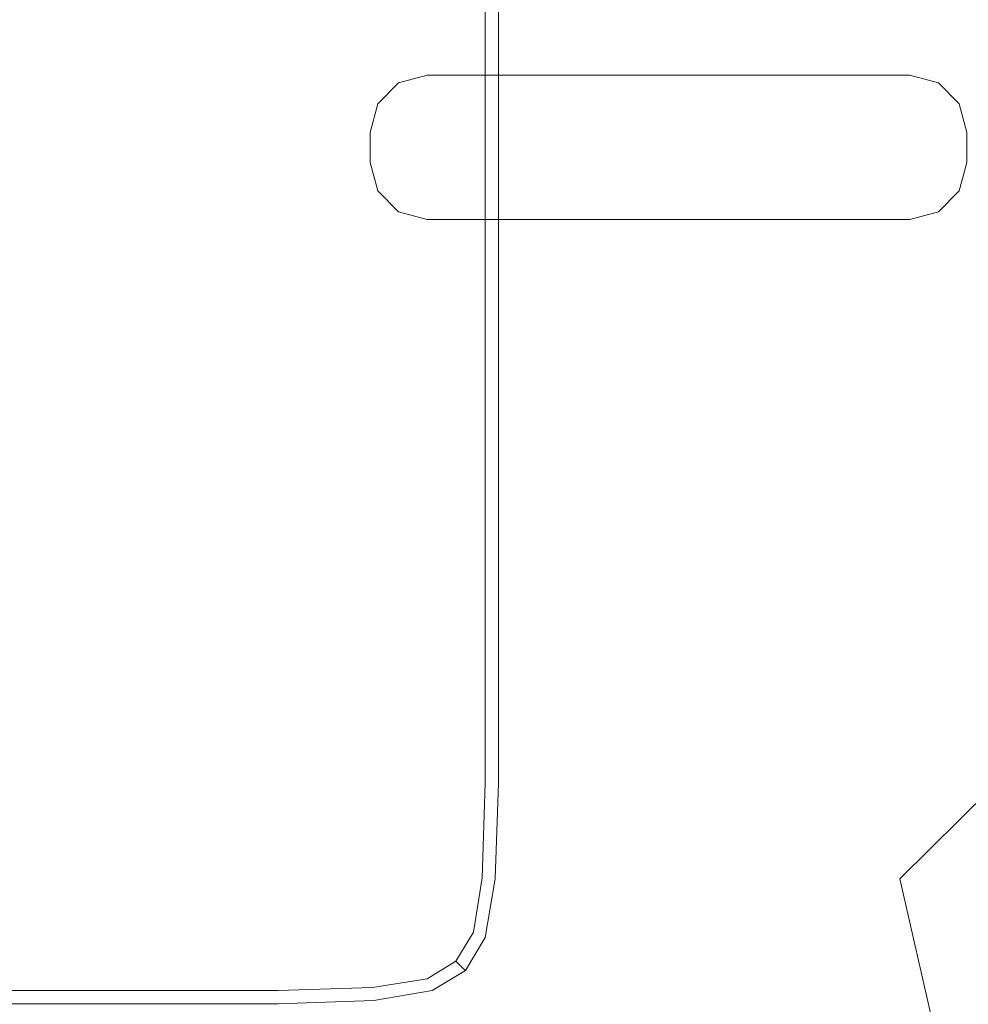
# Model space of a CAD drawing. Extents: x -22 to 22, y -183 to 22.
# Drawn here: x 4 to 13, y -9 to 1 of the extents above; entities that cross this region are included whole.
import ezdxf

# ---------------------------------------------------------------- set-up
doc = ezdxf.new("R2010")
doc.units = 0
doc.header["$LTSCALE"] = 500
doc.header["$MEASUREMENT"] = 0
doc.layers.add('FDESIGN_METAL_2', color=7, linetype='Continuous')
doc.layers.add('FDESIGN_NIEBIESKIE', color=7, linetype='Continuous')

msp = doc.modelspace()

# ---------------------------------------------------------------- linework, layer by layer
at = {"layer": 'FDESIGN_METAL_2', "lineweight": 0}
for points, invisible_edges in [([(12.764, -0.418, 3.917), (12.56, 8.464, 3.887), (10.255, 11.777, 3.873), (8.625, 8.844, 3.887)], 15), ([(10.643, -0.38, 306.623), (10.473, 7.022, 306.638), (8.552, 9.783, 306.645), (7.194, 7.339, 306.635)], 15), ([(10.538, -0.38, 304.605), (7.123, 7.262, 304.579), (8.468, 9.682, 304.553), (10.369, 6.949, 304.568)], 15), ([(12.764, -0.418, 3.917), (15.507, 5.517, 3.911), (14.538, 8.916, 3.888), (12.56, 8.464, 3.887)], 15), ([(12.764, -0.418, 3.917), (8.625, 8.844, 3.887), (4.869, 7.922, 3.888), (5.657, -0.418, 3.901)], 15), ([(5.657, -0.418, 3.901), (4.869, 7.922, 3.888), (0.05, 7.962, 3.885), (0.05, -0.418, 3.897)], 15), ([(10.643, -0.38, 306.623), (7.194, 7.339, 306.635), (4.065, 6.57, 306.632), (4.722, -0.38, 306.625)], 15), ([(10.538, -0.38, 304.605), (10.369, 6.949, 304.568), (12.001, 7.321, 304.547), (12.801, 4.517, 304.562)], 15), ([(10.643, -0.38, 306.623), (12.929, 4.566, 306.638), (12.121, 7.398, 306.645), (10.473, 7.022, 306.638)], 15), ([(10.538, -0.38, 304.605), (4.675, -0.38, 304.601), (4.025, 6.501, 304.588), (7.123, 7.262, 304.579)], 15), ([(4.722, -0.38, 306.625), (4.065, 6.57, 306.632), (0.05, 6.604, 306.632), (0.05, -0.38, 306.625)], 15), ([(4.675, -0.38, 304.601), (0.05, -0.38, 304.601), (0.05, 6.534, 304.588), (4.025, 6.501, 304.588)], 15), ([(12.764, -0.418, 3.917), (17.103, 1.666, 3.934), (17.399, 4.633, 3.925), (15.507, 5.517, 3.911)], 15), ([(10.643, -0.38, 306.623), (14.259, 1.356, 306.638), (14.506, 3.829, 306.645), (12.929, 4.566, 306.638)], 15), ([(10.538, -0.38, 304.605), (12.801, 4.517, 304.562), (14.362, 3.788, 304.538), (14.117, 1.339, 304.554)], 15), ([(9.797, 3.902, 288.058), (8.519, 2.51, 289.126), (10.148, -0.38, 288.626), (11.323, 2.51, 287.393)], 15), ([(6.831, 1.761, 290.059), (7.274, -0.38, 290.021), (10.148, -0.38, 288.626), (8.519, 2.51, 289.126)], 15), ([(12.913, 1.761, 286.3), (11.323, 2.51, 287.393), (10.148, -0.38, 288.626), (12.681, -0.38, 286.68)], 15), ([(2.532, -0.38, 304.998), (4.692, -0.38, 304.998), (4.692, 2.101, 304.998), (2.532, 2.101, 304.998)], 15), ([(6.21, -0.38, 304.998), (6.21, 2.101, 304.998), (4.692, 2.101, 304.998), (4.692, -0.38, 304.998)], 15), ([(7.212, -0.38, 304.979), (7.212, 2.101, 304.979), (6.21, 2.101, 304.998), (6.21, -0.38, 304.998)], 15), ([(7.212, -0.38, 304.979), (7.823, -0.38, 304.921), (7.823, 2.101, 304.921), (7.212, 2.101, 304.979)], 15), ([(7.823, -0.38, 304.921), (8.17, -0.38, 304.807), (8.17, 2.101, 304.807), (7.823, 2.101, 304.921)], 15), ([(8.378, -0.38, 304.616), (8.378, 2.101, 304.616), (8.17, 2.101, 304.807), (8.17, -0.38, 304.807)], 15), ([(8.482, -0.38, 304.104), (8.482, 2.101, 304.104), (8.378, 2.101, 304.616), (8.378, -0.38, 304.616)], 11), ([(8.482, -0.38, 304.104), (8.517, -0.38, 303.026), (8.517, 2.101, 303.026), (8.482, 2.101, 304.104)], 15), ([(8.517, -0.38, 294.459), (8.517, -0.38, 290.197), (8.517, 2.101, 290.197), (8.517, 2.101, 294.459)], 15), ([(8.517, -0.38, 290.197), (8.517, -0.38, 285.671), (8.517, 2.101, 285.671), (8.517, 2.101, 290.197)], 13), ([(8.517, -0.38, 294.459), (8.517, 2.101, 294.459), (8.517, 2.101, 298.194), (8.517, -0.38, 298.194)], 15), ([(8.517, -0.38, 298.194), (8.517, 2.101, 298.194), (8.517, 2.101, 301.137), (8.517, -0.38, 301.137)], 15), ([(8.517, -0.38, 303.026), (8.517, -0.38, 301.137), (8.517, 2.101, 301.137), (8.517, 2.101, 303.026)], 15), ([(4.898, 1.526, 290.772), (5.013, -0.38, 290.827), (7.274, -0.38, 290.021), (6.831, 1.761, 290.059)], 15), ([(14.415, 1.526, 284.89), (12.913, 1.761, 286.3), (12.681, -0.38, 286.68), (14.412, -0.38, 285.018)], 15), ([(4.898, 1.526, 290.772), (2.885, 1.679, 291.181), (2.732, -0.38, 291.309), (5.013, -0.38, 290.827)], 15), ([(12.764, -0.418, 3.917), (17.103, -2.502, 3.934), (18.404, -0.418, 3.94), (17.103, 1.666, 3.934)], 15), ([(10.538, -0.38, 304.605), (14.117, 1.339, 304.554), (15.191, -0.38, 304.528), (14.117, -2.1, 304.549)], 15), ([(10.643, -0.38, 306.623), (14.259, -2.117, 306.638), (15.343, -0.38, 306.645), (14.259, 1.356, 306.638)], 15), ([(4.722, -0.38, 306.625), (0.05, -0.38, 306.625), (0.05, -7.365, 306.632), (4.065, -7.331, 306.632)], 15), ([(4.675, -0.38, 304.601), (4.025, -7.262, 304.571), (0.05, -7.295, 304.571), (0.05, -0.38, 304.601)], 15), ([(2.532, -0.38, 304.998), (2.532, -2.862, 304.998), (4.692, -2.862, 304.998), (4.692, -0.38, 304.998)], 15), ([(4.898, -2.287, 290.772), (5.013, -0.38, 290.827), (2.732, -0.38, 291.309), (2.885, -2.44, 291.181)], 15), ([(10.538, -0.38, 304.605), (7.123, -8.023, 304.56), (4.025, -7.262, 304.571), (4.675, -0.38, 304.601)], 15), ([(10.643, -0.38, 306.623), (4.722, -0.38, 306.625), (4.065, -7.331, 306.632), (7.194, -8.1, 306.635)], 15), ([(6.21, -0.38, 304.998), (4.692, -0.38, 304.998), (4.692, -2.862, 304.998), (6.21, -2.862, 304.998)], 15), ([(4.898, -2.287, 290.772), (6.831, -2.522, 290.059), (7.274, -0.38, 290.021), (5.013, -0.38, 290.827)], 15), ([(7.212, -0.38, 304.979), (6.21, -0.38, 304.998), (6.21, -2.862, 304.998), (7.212, -2.862, 304.979)], 15), ([(6.831, -2.522, 290.059), (8.519, -3.271, 289.126), (10.148, -0.38, 288.626), (7.274, -0.38, 290.021)], 15), ([(10.538, -0.38, 304.605), (10.369, -7.71, 304.548), (8.468, -10.443, 304.525), (7.123, -8.023, 304.56)], 15), ([(10.643, -0.38, 306.623), (7.194, -8.1, 306.635), (8.552, -10.544, 306.645), (10.473, -7.783, 306.638)], 15), ([(7.212, -0.38, 304.979), (7.212, -2.862, 304.979), (7.823, -2.862, 304.921), (7.823, -0.38, 304.921)], 15), ([(7.823, -0.38, 304.921), (7.823, -2.862, 304.921), (8.17, -2.862, 304.807), (8.17, -0.38, 304.807)], 15), ([(8.378, -0.38, 304.616), (8.17, -0.38, 304.807), (8.17, -2.862, 304.807), (8.378, -2.862, 304.616)], 15), ([(8.482, -0.38, 304.104), (8.378, -0.38, 304.616), (8.378, -2.862, 304.616), (8.482, -2.862, 304.104)], 13), ([(8.482, -0.38, 304.104), (8.482, -2.862, 304.104), (8.517, -2.862, 303.026), (8.517, -0.38, 303.026)], 15), ([(8.517, -0.38, 294.459), (8.517, -0.38, 298.194), (8.517, -2.862, 298.194), (8.517, -2.862, 294.459)], 15), ([(8.517, -0.38, 298.194), (8.517, -0.38, 301.137), (8.517, -2.862, 301.137), (8.517, -2.862, 298.194)], 15), ([(8.517, -0.38, 294.459), (8.517, -2.862, 294.459), (8.517, -2.862, 290.197), (8.517, -0.38, 290.197)], 15), ([(8.517, -0.38, 290.197), (8.517, -2.862, 290.197), (8.517, -2.862, 285.671), (8.517, -0.38, 285.671)], 11), ([(8.517, -0.38, 303.026), (8.517, -2.862, 303.026), (8.517, -2.862, 301.137), (8.517, -0.38, 301.137)], 15), ([(9.797, -4.663, 288.058), (11.323, -3.271, 287.393), (10.148, -0.38, 288.626), (8.519, -3.271, 289.126)], 15), ([(12.913, -2.522, 286.3), (12.681, -0.38, 286.68), (10.148, -0.38, 288.626), (11.323, -3.271, 287.393)], 15), ([(10.538, -0.38, 304.605), (12.801, -5.278, 304.548), (12.001, -8.082, 304.525), (10.369, -7.71, 304.548)], 15), ([(10.643, -0.38, 306.623), (10.473, -7.783, 306.638), (12.121, -8.159, 306.645), (12.929, -5.327, 306.638)], 15), ([(10.538, -0.38, 304.605), (14.117, -2.1, 304.549), (14.362, -4.548, 304.525), (12.801, -5.278, 304.548)], 15), ([(10.643, -0.38, 306.623), (12.929, -5.327, 306.638), (14.506, -4.59, 306.645), (14.259, -2.117, 306.638)], 15), ([(14.415, -2.287, 284.89), (14.412, -0.38, 285.018), (12.681, -0.38, 286.68), (12.913, -2.522, 286.3)], 15), ([(5.657, -0.418, 3.901), (0.05, -0.418, 3.897), (0.05, -8.798, 3.885), (4.869, -8.757, 3.888)], 15), ([(12.764, -0.418, 3.917), (5.657, -0.418, 3.901), (4.869, -8.757, 3.888), (8.625, -9.68, 3.887)], 15), ([(12.764, -0.418, 3.917), (8.625, -9.68, 3.887), (10.255, -12.612, 3.873), (12.56, -9.3, 3.887)], 15), ([(12.764, -0.418, 3.917), (12.56, -9.3, 3.887), (14.538, -9.751, 3.888), (15.507, -6.352, 3.911)], 15), ([(12.764, -0.418, 3.917), (15.507, -6.352, 3.911), (17.399, -5.469, 3.925), (17.103, -2.502, 3.934)], 15), ([(4.671, -3.738, 290.585), (4.898, -2.287, 290.772), (2.885, -2.44, 291.181), (3.361, -4.402, 290.772)], 15), ([(4.671, -3.738, 290.585), (5.725, -4.504, 290.097), (6.831, -2.522, 290.059), (4.898, -2.287, 290.772)], 15), ([(14.349, -3.738, 284.604), (14.415, -2.287, 284.89), (12.913, -2.522, 286.3), (13.441, -4.504, 285.328)], 15), ([(5.725, -4.504, 290.097), (7.045, -5.463, 289.262), (8.519, -3.271, 289.126), (6.831, -2.522, 290.059)], 15), ([(13.441, -4.504, 285.328), (12.913, -2.522, 286.3), (11.323, -3.271, 287.393), (12.104, -5.463, 286.135)], 15), ([(2.532, -2.862, 304.998), (2.532, -5.022, 304.998), (4.692, -5.022, 304.998), (4.692, -2.862, 304.998)], 15), ([(6.21, -2.862, 304.998), (4.692, -2.862, 304.998), (4.692, -5.022, 304.998), (6.21, -5.022, 304.998)], 15), ([(7.212, -2.862, 304.979), (6.21, -2.862, 304.998), (6.21, -5.022, 304.998), (7.212, -5.022, 304.979)], 15), ([(7.212, -2.862, 304.979), (7.212, -5.022, 304.979), (7.823, -5.022, 304.921), (7.823, -2.862, 304.921)], 15), ([(7.823, -2.862, 304.921), (7.823, -5.022, 304.921), (8.17, -5.022, 304.807), (8.17, -2.862, 304.807)], 15), ([(8.378, -2.862, 304.616), (8.17, -2.862, 304.807), (8.17, -5.022, 304.807), (8.378, -5.022, 304.616)], 15), ([(8.482, -2.862, 304.104), (8.378, -2.862, 304.616), (8.378, -5.022, 304.616), (8.482, -5.022, 304.104)], 13), ([(8.482, -2.862, 304.104), (8.482, -5.022, 304.104), (8.517, -5.022, 303.026), (8.517, -2.862, 303.026)], 15), ([(8.517, -2.862, 294.459), (8.517, -2.862, 298.194), (8.517, -5.022, 298.194), (8.517, -5.022, 294.459)], 15), ([(8.517, -2.862, 298.194), (8.517, -2.862, 301.137), (8.517, -5.022, 301.137), (8.517, -5.022, 298.194)], 15), ([(8.517, -2.862, 294.459), (8.517, -5.022, 294.459), (8.517, -5.022, 290.197), (8.517, -2.862, 290.197)], 15), ([(8.517, -2.862, 290.197), (8.517, -5.022, 290.197), (8.517, -5.022, 285.671), (8.517, -2.862, 285.671)], 11), ([(8.517, -2.862, 303.026), (8.517, -5.022, 303.026), (8.517, -5.022, 301.137), (8.517, -2.862, 301.137)], 15), ([(8.384, -6.435, 288.284), (9.797, -4.663, 288.058), (8.519, -3.271, 289.126), (7.045, -5.463, 289.262)], 15), ([(10.631, -6.435, 286.895), (12.104, -5.463, 286.135), (11.323, -3.271, 287.393), (9.797, -4.663, 288.058)], 15), ([(4.671, -3.738, 290.585), (3.361, -4.402, 290.772), (4.182, -6.168, 290.059), (5.725, -4.504, 290.097)], 15), ([(3.361, -4.402, 290.772), (1.584, -5.101, 290.827), (2.282, -7.251, 290.021), (4.182, -6.168, 290.059)], 15), ([(5.725, -4.504, 290.097), (4.182, -6.168, 290.059), (5.416, -7.542, 289.126), (7.045, -5.463, 289.262)], 15), ([(13.441, -4.504, 285.328), (12.104, -5.463, 286.135), (12.711, -7.542, 284.618), (14.097, -6.168, 283.931)], 11), ([(12.801, -5.278, 304.548), (14.362, -4.548, 304.525), (15.171, -6.872, 304.457), (14.068, -7.892, 304.475)], 15), ([(12.929, -5.327, 306.638), (14.208, -7.968, 306.659), (15.323, -6.937, 306.664), (14.506, -4.59, 306.645)], 15), ([(9.384, -7.162, 287.39), (10.631, -6.435, 286.895), (9.797, -4.663, 288.058), (8.384, -6.435, 288.284)], 15), ([(2.532, -6.54, 304.998), (4.692, -6.54, 304.998), (4.692, -5.022, 304.998), (2.532, -5.022, 304.998)], 15), ([(6.21, -6.54, 304.998), (6.21, -5.022, 304.998), (4.692, -5.022, 304.998), (4.692, -6.54, 304.998)], 15), ([(7.212, -6.54, 304.979), (7.212, -5.022, 304.979), (6.21, -5.022, 304.998), (6.21, -6.54, 304.998)], 15), ([(7.212, -6.54, 304.979), (7.823, -6.54, 304.921), (7.823, -5.022, 304.921), (7.212, -5.022, 304.979)], 15), ([(7.823, -6.54, 304.921), (8.17, -6.54, 304.807), (8.17, -5.022, 304.807), (7.823, -5.022, 304.921)], 15), ([(8.378, -6.54, 304.616), (8.378, -5.022, 304.616), (8.17, -5.022, 304.807), (8.17, -6.54, 304.807)], 15), ([(8.482, -6.54, 304.104), (8.482, -5.022, 304.104), (8.378, -5.022, 304.616), (8.378, -6.54, 304.616)], 11), ([(8.482, -6.54, 304.104), (8.517, -6.54, 303.026), (8.517, -5.022, 303.026), (8.482, -5.022, 304.104)], 15), ([(8.517, -6.54, 303.026), (8.517, -6.54, 301.137), (8.517, -5.022, 301.137), (8.517, -5.022, 303.026)], 15), ([(8.517, -6.54, 294.459), (8.517, -6.54, 290.197), (8.517, -5.022, 290.197), (8.517, -5.022, 294.459)], 15), ([(8.517, -6.54, 290.197), (8.517, -6.54, 285.671), (8.517, -5.022, 285.671), (8.517, -5.022, 290.197)], 13), ([(8.517, -6.54, 294.459), (8.517, -5.022, 294.459), (8.517, -5.022, 298.194), (8.517, -6.54, 298.194)], 15), ([(8.517, -6.54, 298.194), (8.517, -5.022, 298.194), (8.517, -5.022, 301.137), (8.517, -6.54, 301.137)], 15), ([(12.801, -5.278, 304.548), (14.068, -7.892, 304.475), (13.225, -9.785, 304.457), (12.001, -8.082, 304.525)], 15), ([(12.929, -5.327, 306.638), (12.121, -8.159, 306.645), (13.357, -9.879, 306.664), (14.208, -7.968, 306.659)], 15), ([(8.384, -6.435, 288.284), (7.045, -5.463, 289.262), (5.416, -7.542, 289.126), (7.135, -8.327, 288.058)], 15), ([(10.631, -6.435, 286.895), (10.987, -8.327, 285.677), (12.711, -7.542, 284.618), (12.104, -5.463, 286.135)], 15), ([(4.182, -6.168, 290.059), (2.282, -7.251, 290.021), (3.17, -9.984, 288.627), (5.416, -7.542, 289.126)], 15), ([(14.097, -6.168, 283.931), (12.711, -7.542, 284.618), (13.269, -9.984, 282.386), (14.913, -7.251, 282.215)], 15), ([(9.384, -7.162, 287.39), (8.384, -6.435, 288.284), (7.135, -8.327, 288.058), (9.078, -8.572, 286.895)], 15), ([(9.384, -7.162, 287.39), (9.078, -8.572, 286.895), (10.987, -8.327, 285.677), (10.631, -6.435, 286.895)], 15), ([(2.532, -7.542, 304.979), (4.692, -7.542, 304.979), (4.692, -6.54, 304.998), (2.532, -6.54, 304.998)], 15), ([(6.21, -7.542, 304.979), (6.21, -6.54, 304.998), (4.692, -6.54, 304.998), (4.692, -7.542, 304.979)], 15), ([(7.208, -7.539, 304.96), (7.212, -6.54, 304.979), (6.21, -6.54, 304.998), (6.21, -7.542, 304.979)], 15), ([(7.208, -7.539, 304.96), (7.81, -7.529, 304.904), (7.823, -6.54, 304.921), (7.212, -6.54, 304.979)], 15), ([(7.81, -7.529, 304.904), (8.145, -7.522, 304.793), (8.17, -6.54, 304.807), (7.823, -6.54, 304.921)], 15), ([(8.347, -7.529, 304.608), (8.378, -6.54, 304.616), (8.17, -6.54, 304.807), (8.145, -7.522, 304.793)], 15), ([(8.448, -7.539, 304.102), (8.482, -6.54, 304.104), (8.378, -6.54, 304.616), (8.347, -7.529, 304.608)], 11), ([(8.448, -7.539, 304.102), (8.482, -7.542, 303.026), (8.517, -6.54, 303.026), (8.482, -6.54, 304.104)], 15), ([(8.482, -7.542, 303.026), (8.482, -7.542, 301.137), (8.517, -6.54, 301.137), (8.517, -6.54, 303.026)], 15), ([(8.482, -7.542, 294.459), (8.482, -7.542, 290.197), (8.517, -6.54, 290.197), (8.517, -6.54, 294.459)], 15), ([(8.482, -7.542, 290.197), (8.482, -7.542, 285.671), (8.517, -6.54, 285.671), (8.517, -6.54, 290.197)], 13), ([(8.482, -7.542, 294.459), (8.517, -6.54, 294.459), (8.517, -6.54, 298.194), (8.482, -7.542, 298.194)], 15), ([(8.482, -7.542, 298.194), (8.517, -6.54, 298.194), (8.517, -6.54, 301.137), (8.482, -7.542, 301.137)], 15), ([(4.025, -7.262, 304.571), (2.941, -12.996, 304.493), (0.05, -13.058, 304.493), (0.05, -7.295, 304.571)], 15), ([(7.123, -8.023, 304.56), (5.354, -13.202, 304.484), (2.941, -12.996, 304.493), (4.025, -7.262, 304.571)], 15), ([(15.919, -7.491, 280.288), (14.913, -7.251, 282.215), (13.269, -9.984, 282.386), (15.17, -9.328, 279.7)], 15), ([(4.065, -7.331, 306.632), (0.05, -7.365, 306.632), (0.05, -13.185, 306.653), (2.97, -13.123, 306.653)], 15), ([(7.194, -8.1, 306.635), (4.065, -7.331, 306.632), (2.97, -13.123, 306.653), (5.408, -13.331, 306.656)], 15), ([(2.532, -7.542, 304.979), (2.532, -8.154, 304.921), (4.692, -8.154, 304.921), (4.692, -7.542, 304.979)], 15), ([(7.135, -8.327, 288.058), (5.416, -7.542, 289.126), (3.17, -9.984, 288.627), (6.283, -10.209, 287.393)], 15), ([(6.21, -7.542, 304.979), (4.692, -7.542, 304.979), (4.692, -8.154, 304.921), (6.21, -8.154, 304.921)], 15), ([(7.208, -7.539, 304.96), (6.21, -7.542, 304.979), (6.21, -8.154, 304.921), (7.198, -8.14, 304.904)], 15), ([(7.208, -7.539, 304.96), (7.198, -8.14, 304.904), (7.769, -8.1, 304.854), (7.81, -7.529, 304.904)], 15), ([(7.81, -7.529, 304.904), (7.769, -8.1, 304.854), (8.072, -8.073, 304.753), (8.145, -7.522, 304.793)], 15), ([(8.347, -7.529, 304.608), (8.145, -7.522, 304.793), (8.072, -8.073, 304.753), (8.255, -8.1, 304.586)], 15), ([(8.448, -7.539, 304.102), (8.347, -7.529, 304.608), (8.255, -8.1, 304.586), (8.347, -8.14, 304.096)], 13), ([(8.448, -7.539, 304.102), (8.347, -8.14, 304.096), (8.378, -8.154, 303.026), (8.482, -7.542, 303.026)], 15), ([(8.482, -7.542, 303.026), (8.378, -8.154, 303.026), (8.378, -8.154, 301.137), (8.482, -7.542, 301.137)], 15), ([(8.482, -7.542, 294.459), (8.482, -7.542, 298.194), (8.378, -8.154, 298.194), (8.378, -8.154, 294.459)], 15), ([(8.482, -7.542, 298.194), (8.482, -7.542, 301.137), (8.378, -8.154, 301.137), (8.378, -8.154, 298.194)], 15), ([(8.482, -7.542, 294.459), (8.378, -8.154, 294.459), (8.378, -8.154, 290.197), (8.482, -7.542, 290.197)], 15), ([(8.482, -7.542, 290.197), (8.378, -8.154, 290.197), (8.378, -8.154, 285.671), (8.482, -7.542, 285.671)], 11), ([(10.987, -8.327, 285.677), (10.773, -10.209, 284.618), (13.269, -9.984, 282.386), (12.711, -7.542, 284.618)], 11), ([(10.369, -7.71, 304.548), (10.337, -11.623, 304.475), (8.794, -13.248, 304.457), (8.468, -10.443, 304.525)], 15), ([(10.369, -7.71, 304.548), (12.001, -8.082, 304.525), (11.707, -11.302, 304.457), (10.337, -11.623, 304.475)], 15), ([(10.473, -7.783, 306.638), (8.552, -10.544, 306.645), (8.882, -13.377, 306.664), (10.44, -11.736, 306.659)], 15), ([(10.473, -7.783, 306.638), (10.44, -11.736, 306.659), (11.824, -11.412, 306.664), (12.121, -8.159, 306.645)], 15), ([(14.846, -9.508, 304.353), (13.901, -11.042, 304.343), (13.225, -9.785, 304.457), (14.068, -7.892, 304.475)], 15), ([(7.123, -8.023, 304.56), (8.468, -10.443, 304.525), (6.812, -14.069, 304.457), (5.354, -13.202, 304.484)], 15), ([(14.995, -9.6, 306.692), (14.208, -7.968, 306.659), (13.357, -9.879, 306.664), (14.04, -11.149, 306.695)], 15), ([(7.194, -8.1, 306.635), (5.408, -13.331, 306.656), (6.88, -14.207, 306.664), (8.552, -10.544, 306.645)], 15), ([(7.198, -8.14, 304.904), (7.192, -8.476, 304.793), (7.742, -8.402, 304.753), (7.769, -8.1, 304.854)], 15), ([(7.769, -8.1, 304.854), (7.742, -8.402, 304.753), (7.972, -8.303, 304.698), (8.072, -8.073, 304.753)], 15), ([(8.255, -8.1, 304.586), (8.072, -8.073, 304.753), (7.972, -8.303, 304.698), (8.072, -8.402, 304.571)], 15), ([(8.347, -8.14, 304.096), (8.255, -8.1, 304.586), (8.072, -8.402, 304.571), (8.145, -8.476, 304.092)], 13), ([(12.001, -8.082, 304.525), (13.225, -9.785, 304.457), (12.626, -11.296, 304.419), (11.707, -11.302, 304.457)], 15), ([(2.532, -8.154, 304.921), (2.532, -8.5, 304.807), (4.692, -8.5, 304.807), (4.692, -8.154, 304.921)], 15), ([(6.21, -8.154, 304.921), (4.692, -8.154, 304.921), (4.692, -8.5, 304.807), (6.21, -8.5, 304.807)], 15), ([(7.198, -8.14, 304.904), (6.21, -8.154, 304.921), (6.21, -8.5, 304.807), (7.192, -8.476, 304.793)], 15), ([(8.347, -8.14, 304.096), (8.145, -8.476, 304.092), (8.17, -8.5, 303.026), (8.378, -8.154, 303.026)], 15), ([(8.378, -8.154, 303.026), (8.17, -8.5, 303.026), (8.17, -8.5, 301.137), (8.378, -8.154, 301.137)], 15), ([(8.378, -8.154, 294.459), (8.378, -8.154, 298.194), (8.17, -8.5, 298.194), (8.17, -8.5, 294.459)], 15), ([(8.378, -8.154, 298.194), (8.378, -8.154, 301.137), (8.17, -8.5, 301.137), (8.17, -8.5, 298.194)], 15), ([(8.378, -8.154, 294.459), (8.17, -8.5, 294.459), (8.17, -8.5, 290.197), (8.378, -8.154, 290.197)], 15), ([(8.378, -8.154, 290.197), (8.17, -8.5, 290.197), (8.17, -8.5, 285.671), (8.378, -8.154, 285.671)], 11), ([(12.121, -8.159, 306.645), (11.824, -11.412, 306.664), (12.752, -11.405, 306.674), (13.357, -9.879, 306.664)], 15), ([(9.078, -8.572, 286.895), (7.135, -8.327, 288.058), (6.283, -10.209, 287.393), (8.609, -10.274, 286.135)], 15), ([(7.769, -8.585, 304.586), (8.072, -8.402, 304.571), (7.972, -8.303, 304.698), (7.742, -8.402, 304.753)], 15), ([(9.078, -8.572, 286.895), (8.609, -10.274, 286.135), (10.773, -10.209, 284.618), (10.987, -8.327, 285.677)], 15), ([(7.198, -8.678, 304.608), (7.769, -8.585, 304.586), (7.742, -8.402, 304.753), (7.192, -8.476, 304.793)], 15), ([(7.81, -8.678, 304.096), (8.145, -8.476, 304.092), (8.072, -8.402, 304.571), (7.769, -8.585, 304.586)], 9), ([(2.532, -8.708, 304.616), (4.692, -8.708, 304.616), (4.692, -8.5, 304.807), (2.532, -8.5, 304.807)], 15), ([(6.21, -8.708, 304.616), (6.21, -8.5, 304.807), (4.692, -8.5, 304.807), (4.692, -8.708, 304.616)], 15), ([(7.198, -8.678, 304.608), (7.192, -8.476, 304.793), (6.21, -8.5, 304.807), (6.21, -8.708, 304.616)], 15), ([(7.81, -8.678, 304.096), (7.823, -8.708, 303.026), (8.17, -8.5, 303.026), (8.145, -8.476, 304.092)], 11), ([(7.823, -8.708, 303.026), (7.823, -8.708, 301.137), (8.17, -8.5, 301.137), (8.17, -8.5, 303.026)], 11), ([(7.823, -8.708, 294.459), (7.823, -8.708, 290.197), (8.17, -8.5, 290.197), (8.17, -8.5, 294.459)], 11), ([(7.823, -8.708, 290.197), (7.823, -8.708, 285.671), (8.17, -8.5, 285.671), (8.17, -8.5, 290.197)], 9), ([(7.823, -8.708, 294.459), (8.17, -8.5, 294.459), (8.17, -8.5, 298.194), (7.823, -8.708, 298.194)], 13), ([(7.823, -8.708, 298.194), (8.17, -8.5, 298.194), (8.17, -8.5, 301.137), (7.823, -8.708, 301.137)], 13), ([(7.208, -8.779, 304.102), (7.81, -8.678, 304.096), (7.769, -8.585, 304.586), (7.198, -8.678, 304.608)], 11), ([(2.532, -8.812, 304.104), (4.692, -8.812, 304.104), (4.692, -8.708, 304.616), (2.532, -8.708, 304.616)], 11), ([(6.21, -8.812, 304.104), (6.21, -8.708, 304.616), (4.692, -8.708, 304.616), (4.692, -8.812, 304.104)], 13), ([(7.208, -8.779, 304.102), (7.198, -8.678, 304.608), (6.21, -8.708, 304.616), (6.21, -8.812, 304.104)], 13), ([(7.208, -8.779, 304.102), (7.212, -8.812, 303.026), (7.823, -8.708, 303.026), (7.81, -8.678, 304.096)], 15), ([(7.212, -8.812, 303.026), (7.212, -8.812, 301.137), (7.823, -8.708, 301.137), (7.823, -8.708, 303.026)], 15), ([(7.212, -8.812, 294.459), (7.212, -8.812, 290.197), (7.823, -8.708, 290.197), (7.823, -8.708, 294.459)], 15), ([(7.212, -8.812, 290.197), (7.212, -8.812, 285.671), (7.823, -8.708, 285.671), (7.823, -8.708, 290.197)], 13), ([(7.212, -8.812, 294.459), (7.823, -8.708, 294.459), (7.823, -8.708, 298.194), (7.212, -8.812, 298.194)], 15), ([(7.212, -8.812, 298.194), (7.823, -8.708, 298.194), (7.823, -8.708, 301.137), (7.212, -8.812, 301.137)], 15), ([(4.869, -8.757, 3.888), (0.05, -8.798, 3.885), (0.05, -15.781, 3.857), (3.555, -15.706, 3.858)], 15), ([(2.532, -8.812, 304.104), (2.532, -8.847, 303.026), (4.692, -8.847, 303.026), (4.692, -8.812, 304.104)], 15), ([(2.532, -8.847, 294.459), (2.532, -8.847, 290.197), (4.692, -8.847, 290.197), (4.692, -8.847, 294.459)], 15), ([(2.532, -8.847, 290.197), (2.532, -8.847, 285.671), (4.692, -8.847, 285.671), (4.692, -8.847, 290.197)], 13), ([(2.532, -8.847, 294.459), (4.692, -8.847, 294.459), (4.692, -8.847, 298.194), (2.532, -8.847, 298.194)], 15), ([(2.532, -8.847, 298.194), (4.692, -8.847, 298.194), (4.692, -8.847, 301.137), (2.532, -8.847, 301.137)], 15), ([(2.532, -8.847, 303.026), (2.532, -8.847, 301.137), (4.692, -8.847, 301.137), (4.692, -8.847, 303.026)], 15), ([(8.625, -9.68, 3.887), (4.869, -8.757, 3.888), (3.555, -15.706, 3.858), (6.481, -15.956, 3.857)], 15), ([(6.21, -8.812, 304.104), (4.692, -8.812, 304.104), (4.692, -8.847, 303.026), (6.21, -8.847, 303.026)], 15), ([(6.21, -8.847, 303.026), (4.692, -8.847, 303.026), (4.692, -8.847, 301.137), (6.21, -8.847, 301.137)], 15), ([(6.21, -8.847, 294.459), (6.21, -8.847, 298.194), (4.692, -8.847, 298.194), (4.692, -8.847, 294.459)], 15), ([(6.21, -8.847, 298.194), (6.21, -8.847, 301.137), (4.692, -8.847, 301.137), (4.692, -8.847, 298.194)], 15), ([(6.21, -8.847, 294.459), (4.692, -8.847, 294.459), (4.692, -8.847, 290.197), (6.21, -8.847, 290.197)], 15), ([(6.21, -8.847, 290.197), (4.692, -8.847, 290.197), (4.692, -8.847, 285.671), (6.21, -8.847, 285.671)], 11), ([(7.208, -8.779, 304.102), (6.21, -8.812, 304.104), (6.21, -8.847, 303.026), (7.212, -8.812, 303.026)], 15), ([(7.212, -8.812, 303.026), (6.21, -8.847, 303.026), (6.21, -8.847, 301.137), (7.212, -8.812, 301.137)], 15), ([(7.212, -8.812, 294.459), (7.212, -8.812, 298.194), (6.21, -8.847, 298.194), (6.21, -8.847, 294.459)], 15), ([(7.212, -8.812, 298.194), (7.212, -8.812, 301.137), (6.21, -8.847, 301.137), (6.21, -8.847, 298.194)], 15), ([(7.212, -8.812, 294.459), (6.21, -8.847, 294.459), (6.21, -8.847, 290.197), (7.212, -8.812, 290.197)], 15), ([(7.212, -8.812, 290.197), (6.21, -8.847, 290.197), (6.21, -8.847, 285.671), (7.212, -8.812, 285.671)], 11)]:
    msp.add_3dface(points, dxfattribs=dict(at, invisible_edges=invisible_edges))
at = {"layer": 'FDESIGN_NIEBIESKIE', "lineweight": 0}
for points, invisible_edges in [([(7.174, -0.05, 306.506), (7.254, 0.562, 306.506), (7.771, 0.86, 306.506), (7.174, -0.05, 306.506)], 15), ([(12.816, -0.647, 306.506), (7.174, -0.05, 306.506), (7.771, 0.86, 306.506), (12.816, -0.647, 306.506)], 15), ([(7.254, 0.562, 306.506), (7.472, 0.78, 306.506), (7.771, 0.86, 306.506), (7.254, 0.562, 306.506)], 12), ([(7.771, 0.86, 307.242), (7.472, 0.78, 307.242), (7.254, 0.562, 307.242), (7.771, 0.86, 307.242)], 12), ([(13.114, 0.78, 307.242), (7.771, 0.86, 307.242), (7.254, 0.562, 307.242), (13.114, 0.78, 307.242)], 15), ([(7.472, 0.78, 306.506), (7.472, 0.78, 307.242), (7.771, 0.86, 307.242), (7.771, 0.86, 306.506)], 15), ([(7.771, 0.86, 306.506), (12.816, 0.86, 306.506), (13.114, 0.78, 306.506), (7.771, 0.86, 306.506)], 12), ([(7.771, 0.86, 306.506), (13.114, 0.78, 306.506), (13.413, 0.263, 306.506), (7.771, 0.86, 306.506)], 15), ([(7.771, 0.86, 306.506), (13.413, 0.263, 306.506), (12.816, -0.647, 306.506), (7.771, 0.86, 306.506)], 15), ([(13.114, 0.78, 307.242), (12.816, 0.86, 307.242), (7.771, 0.86, 307.242), (13.114, 0.78, 307.242)], 12), ([(7.771, 0.86, 306.506), (7.771, 0.86, 307.242), (12.816, 0.86, 307.242), (12.816, 0.86, 306.506)], 15), ([(12.816, 0.86, 306.506), (12.816, 0.86, 307.242), (13.114, 0.78, 307.242), (13.114, 0.78, 306.506)], 11), ([(13.114, 0.78, 307.242), (7.254, 0.562, 307.242), (7.472, -0.567, 307.242), (13.114, 0.78, 307.242)], 15), ([(7.254, 0.562, 306.506), (7.254, 0.562, 307.242), (7.472, 0.78, 307.242), (7.472, 0.78, 306.506)], 15), ([(7.472, -0.567, 307.242), (13.333, -0.349, 307.242), (13.114, 0.78, 307.242), (7.472, -0.567, 307.242)], 15), ([(13.114, 0.78, 306.506), (13.333, 0.562, 306.506), (13.413, 0.263, 306.506), (13.114, 0.78, 306.506)], 12), ([(13.413, 0.263, 307.242), (13.333, 0.562, 307.242), (13.114, 0.78, 307.242), (13.413, 0.263, 307.242)], 12), ([(13.333, -0.349, 307.242), (13.413, 0.263, 307.242), (13.114, 0.78, 307.242), (13.333, -0.349, 307.242)], 15), ([(13.114, 0.78, 306.506), (13.114, 0.78, 307.242), (13.333, 0.562, 307.242), (13.333, 0.562, 306.506)], 15), ([(7.174, -0.05, 306.506), (7.174, 0.263, 306.506), (7.254, 0.562, 306.506), (7.174, -0.05, 306.506)], 12), ([(7.254, 0.562, 307.242), (7.174, 0.263, 307.242), (7.174, -0.05, 307.242), (7.254, 0.562, 307.242)], 12), ([(7.254, 0.562, 307.242), (7.174, -0.05, 307.242), (7.472, -0.567, 307.242), (7.254, 0.562, 307.242)], 15), ([(7.174, 0.263, 306.506), (7.174, 0.263, 307.242), (7.254, 0.562, 307.242), (7.254, 0.562, 306.506)], 11), ([(13.333, 0.562, 306.506), (13.333, 0.562, 307.242), (13.413, 0.263, 307.242), (13.413, 0.263, 306.506)], 15), ([(7.174, -0.05, 306.506), (7.174, -0.05, 307.242), (7.174, 0.263, 307.242), (7.174, 0.263, 306.506)], 15), ([(13.413, 0.263, 306.506), (13.333, -0.349, 306.506), (12.816, -0.647, 306.506), (13.413, 0.263, 306.506)], 15), ([(13.413, 0.263, 306.506), (13.413, -0.05, 306.506), (13.333, -0.349, 306.506), (13.413, 0.263, 306.506)], 12), ([(13.333, -0.349, 307.242), (13.413, -0.05, 307.242), (13.413, 0.263, 307.242), (13.333, -0.349, 307.242)], 12), ([(13.413, 0.263, 306.506), (13.413, 0.263, 307.242), (13.413, -0.05, 307.242), (13.413, -0.05, 306.506)], 15), ([(7.472, -0.567, 306.506), (7.254, -0.349, 306.506), (7.174, -0.05, 306.506), (7.472, -0.567, 306.506)], 12), ([(12.816, -0.647, 306.506), (7.472, -0.567, 306.506), (7.174, -0.05, 306.506), (12.816, -0.647, 306.506)], 15), ([(7.174, -0.05, 307.242), (7.254, -0.349, 307.242), (7.472, -0.567, 307.242), (7.174, -0.05, 307.242)], 12), ([(7.254, -0.349, 306.506), (7.254, -0.349, 307.242), (7.174, -0.05, 307.242), (7.174, -0.05, 306.506)], 14), ([(13.413, -0.05, 306.506), (13.413, -0.05, 307.242), (13.333, -0.349, 307.242), (13.333, -0.349, 306.506)], 15), ([(7.472, -0.567, 306.506), (7.472, -0.567, 307.242), (7.254, -0.349, 307.242), (7.254, -0.349, 306.506)], 15), ([(7.472, -0.567, 307.242), (12.816, -0.647, 307.242), (13.333, -0.349, 307.242), (7.472, -0.567, 307.242)], 15), ([(13.333, -0.349, 306.506), (13.114, -0.567, 306.506), (12.816, -0.647, 306.506), (13.333, -0.349, 306.506)], 12), ([(12.816, -0.647, 307.242), (13.114, -0.567, 307.242), (13.333, -0.349, 307.242), (12.816, -0.647, 307.242)], 12), ([(13.333, -0.349, 306.506), (13.333, -0.349, 307.242), (13.114, -0.567, 307.242), (13.114, -0.567, 306.506)], 11), ([(12.816, -0.647, 306.506), (7.771, -0.647, 306.506), (7.472, -0.567, 306.506), (12.816, -0.647, 306.506)], 12), ([(7.472, -0.567, 307.242), (7.771, -0.647, 307.242), (12.816, -0.647, 307.242), (7.472, -0.567, 307.242)], 12), ([(7.771, -0.647, 306.506), (7.771, -0.647, 307.242), (7.472, -0.567, 307.242), (7.472, -0.567, 306.506)], 15), ([(13.114, -0.567, 306.506), (13.114, -0.567, 307.242), (12.816, -0.647, 307.242), (12.816, -0.647, 306.506)], 15), ([(7.771, -0.647, 307.242), (7.771, -0.647, 306.506), (12.816, -0.647, 306.506), (12.816, -0.647, 307.242)], 15)]:
    msp.add_3dface(points, dxfattribs=dict(at, invisible_edges=invisible_edges))

doc.saveas('drawing.dxf')
